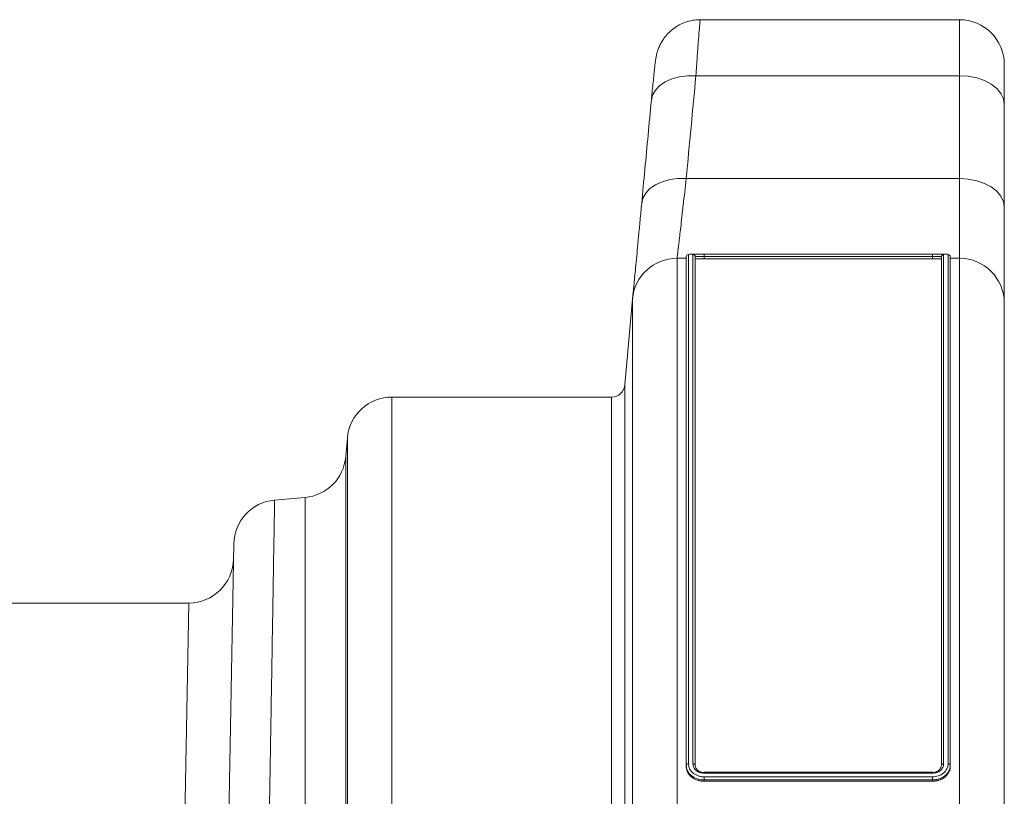
# Model space of a CAD drawing. Units: millimetres. Extents: x 13 to 224, y 13 to 269.
# Drawn here: x 175 to 184, y 184 to 191 of the extents above; entities that cross this region are included whole.
import ezdxf

# ---------------------------------------------------------------- set-up
doc = ezdxf.new("R2010")
doc.units = ezdxf.units.MM

msp = doc.modelspace()

# ---------------------------------------------------------------- linework, layer by layer
at = {"color": 7, "linetype": 'Continuous', "lineweight": 15}
for p, q in [((183.72677703, 191.26210863), (181.40981276, 191.26210863)), ((184.12677703, 190.86210863), (184.12677703, 190.50489624)), ((181.37087913, 190.76201129), (183.72677703, 190.76201129)), ((183.72677703, 189.84309036), (183.72677703, 190.76201129)), ((184.12677703, 190.50489624), (184.12677703, 189.58597532)), ((181.28440787, 189.84309036), (183.72677703, 189.84309036)), ((184.12677703, 189.58597532), (184.12677703, 188.73035625)), ((181.20179544, 189.13035625), (181.28428624, 189.13035625)), ((181.28428624, 184.60142522), (181.28428624, 189.1442321)), ((181.30428624, 189.16422057), (181.30428624, 184.61345625)), ((181.34428624, 184.61285849), (181.34428624, 189.16422075)), ((181.36428624, 189.1442321), (181.36428624, 184.60142522)), ((181.44428624, 189.16715477), (183.48429545, 189.16715477)), ((181.44428624, 189.12665835), (181.44428624, 189.14663255)), ((183.48428624, 189.14663255), (181.44428624, 189.14663255)), ((183.48428624, 189.12665835), (181.44428624, 189.12665835)), ((183.48439837, 189.16806979), (181.44500099, 189.16806979)), ((183.48428624, 189.16806549), (181.44501618, 189.16806549)), ((183.48428624, 189.12665835), (183.48428624, 189.14663255)), ((183.56428624, 184.60142522), (183.56428624, 189.1442321)), ((183.58428624, 189.16422057), (183.58428624, 184.61285406)), ((183.62428624, 184.61285849), (183.62428624, 189.1641958)), ((183.64428624, 189.1442321), (183.64428624, 184.60142522)), ((183.64428624, 189.13035625), (183.72677703, 189.13035625)), ((183.72677703, 167.93035625), (183.72677703, 189.13035625)), ((180.73636065, 187.99989756), (180.80331756, 188.76521855)), ((184.12677703, 188.73035625), (184.12677703, 168.33035625)), ((178.65428864, 187.89035625), (178.65428864, 181.38026061)), ((178.65428864, 187.89035625), (180.61681729, 187.89035625)), ((178.24110814, 187.3571668), (178.25581076, 187.52521855)), ((178.25581076, 182.28181006), (178.25581076, 187.52521855)), ((178.24110814, 187.3571668), (178.24110814, 183.08409303)), ((177.605558, 186.96976003), (177.87749256, 186.99355122)), ((177.87749256, 182.89650436), (177.87749256, 186.99355122)), ((177.17934933, 183.08164423), (177.24048141, 186.57827434)), ((175.1270805, 186.05035625), (176.83818388, 186.05035625)), ((176.77941045, 182.85842025), (176.83818388, 186.05035625)), ((181.28428624, 184.58999194), (181.28428624, 184.60142516)), ((183.48438724, 184.53898382), (181.44418524, 184.53898382)), ((183.48428624, 184.53026184), (181.44428624, 184.53026184)), ((183.64428624, 184.58999194), (183.64428624, 184.60142521)), ((181.44428624, 184.49699826), (183.48355629, 184.49699826)), ((181.44428624, 184.45802855), (181.44428624, 184.46920231)), ((183.48428624, 184.4692023), (181.44428624, 184.4692023)), ((181.44428624, 184.45802855), (183.48428624, 184.45802855)), ((183.48428624, 184.45802855), (183.48428624, 184.4692023))]:
    msp.add_line(p, q, dxfattribs=at)
at = {"color": 8, "linetype": 'Continuous', "lineweight": 15}
for p, q in [((183.72677703, 190.76201129), (183.72677703, 191.26210863)), ((183.72677703, 189.13035625), (183.72677703, 189.84309036)), ((181.20179544, 189.13035625), (181.20179544, 179.8741661)), ((180.80331756, 179.8741661), (180.80331756, 188.76521855)), ((180.73636065, 187.99989756), (180.73636065, 179.8741661)), ((180.61681729, 179.8741661), (180.61681729, 187.89035625))]:
    msp.add_line(p, q, dxfattribs=at)
at = {"color": 7, "linetype": 'Continuous', "lineweight": 15, "flags": 128}
for points in [[(180.97240125, 190.53955391), (180.98325135, 190.58729871), (181.00809501, 190.63206875), (181.04603537, 190.67224779), (181.09570277, 190.70638535), (181.15530418, 190.73324905), (181.22268795, 190.75186909), (181.29542151, 190.76157328), (181.37087913, 190.76201129)], [(183.72677703, 190.76201129), (183.80481316, 190.75707089), (183.8798504, 190.74243957), (183.94900512, 190.71867959), (184.00961974, 190.68670404), (184.05936488, 190.64774171), (184.09632884, 190.60328991), (184.11909114, 190.5550569), (184.12677703, 190.50489624)], [(180.88593, 189.6207185), (180.8968978, 189.66839675), (180.92182108, 189.71310675), (180.95980225, 189.75323833), (181.0094735, 189.78734625), (181.069046, 189.81420216), (181.13637437, 189.8328389), (181.2090339, 189.8425853), (181.28440787, 189.84309036)], [(183.72677703, 189.84309036), (183.80481316, 189.83814997), (183.8798504, 189.82351865), (183.94900512, 189.79975867), (184.00961974, 189.76778311), (184.05936488, 189.72882078), (184.09632884, 189.68436899), (184.11909114, 189.63613598), (184.12677703, 189.58597532)]]:
    msp.add_lwpolyline(points, dxfattribs=at)
at = {"color": 7, "linetype": 'Continuous', "lineweight": 15}
for centre, radius, start, end in [((183.72677703, 190.86210863), 0.4, 0, 90), ((181.20179544, 188.73035625), 0.4, 90, 175), ((183.72677703, 188.73035625), 0.4, 0, 90), ((180.61681729, 188.01035625), 0.12, 270, 355), ((178.65428864, 187.49035625), 0.4, 90, 175), ((177.84263026, 187.3920291), 0.4, 275, 355), ((177.6404203, 186.57128215), 0.4, 95, 178.99839178), ((176.83818388, 186.45035625), 0.4, 270, 358.99839178)]:
    msp.add_arc(centre, radius, start, end, dxfattribs=at)
for points, knots in [([(181.40981536, 191.26049195), (181.39816624, 191.26080601), (181.36414634, 191.26172318), (181.30959968, 191.2507378), (181.24937526, 191.23023753), (181.19610235, 191.20175712), (181.15017363, 191.16790298), (181.11175527, 191.13036182), (181.08079464, 191.09107979), (181.05707202, 191.05218198), (181.04013994, 191.01624001), (181.02892495, 190.98549239), (181.0218537, 190.96089566), (181.01738082, 190.94168534), (181.0142324, 190.92546906), (181.01146481, 190.90875281), (181.00810215, 190.88515191), (181.00397139, 190.8515638), (180.99837298, 190.80135649), (180.99214643, 190.7419223), (180.98503664, 190.67095001), (180.97904624, 190.60969683), (180.97522349, 190.56938049), (180.97418196, 190.55839612)], [0, 0, 0, 0, 0.0259417304, 0.0757597916, 0.1228775972, 0.1675588026, 0.20988788, 0.2498189151, 0.2871699497, 0.3215390716, 0.3520624792, 0.3776070387, 0.3992172074, 0.4206017319, 0.4453061476, 0.4781087215, 0.5291774049, 0.6233879077, 0.7076361015, 0.7974246344, 0.8834241544, 0.9682383801, 1, 1, 1, 1]), ([(180.88593, 189.6207185), (180.9049227, 189.82436998), (180.92403423, 190.02801701), (180.94325599, 190.2316599), (180.95294341, 190.33429227), (180.96265884, 190.43692359), (180.97240125, 190.53955391)], [0, 0, 0, 0, 0.020000001902, 0.020000001902, 0.020000001902, 0.030079643393, 0.030079643393, 0.030079643393, 0.030079643393]), ([(180.80384577, 188.7680075), (180.8040102, 188.76918734), (180.80446293, 188.77243567), (180.80772203, 188.80425973), (180.81282221, 188.85525592), (180.81914347, 188.91941657), (180.82700736, 189.000064), (180.83631189, 189.09634184), (180.84685011, 189.20626146), (180.85860939, 189.32988824), (180.8715605, 189.46700798), (180.88114016, 189.56948163), (180.88593, 189.6207185)], [0, 0, 0, 0, 0.071518721, 0.1969051559, 0.295878949, 0.3948528393, 0.4967149671, 0.5985772478, 0.697498641, 0.7964201901, 0.8982100079, 1, 1, 1, 1]), ([(181.30428624, 189.16422057), (181.29905025, 189.16422057), (181.2938465, 189.16206635), (181.2864417, 189.15466581), (181.28428624, 189.14946507), (181.28428624, 189.1442321)], [0, 0, 0, 0, 0.5, 0.5, 1, 1, 1, 1]), ([(181.33574587, 189.1668387), (181.32661234, 189.16648967), (181.30837287, 189.16579267), (181.30565003, 189.16474407), (181.30429067, 189.16422056)], [0, 0, 0, 0, 0.50075596071, 1, 1, 1, 1]), ([(181.44499456, 189.16807341), (181.43346157, 189.16805622), (181.40908026, 189.16801986), (181.374055, 189.16769497), (181.34809539, 189.16731061), (181.33815386, 189.16690877), (181.3357458, 189.16681144)], [0, 0, 0, 0, 0.2740130437, 0.5792773413, 0.8980919398, 1, 1, 1, 1]), ([(181.34428624, 189.16422075), (181.34428801, 189.16444519), (181.34491801, 189.16465985), (181.34744418, 189.16507076), (181.34937022, 189.16526892), (181.35436975, 189.16563724), (181.35741734, 189.16580704), (181.36464958, 189.16612027), (181.36887297, 189.16626418), (181.37808446, 189.16651714), (181.38310247, 189.16662802), (181.3940236, 189.16682014), (181.39985262, 189.16689972), (181.41791005, 189.16709), (181.43105662, 189.16715429), (181.44428624, 189.16715477)], [0, 0, 0, 0, 0.125, 0.125, 0.25, 0.25, 0.375, 0.375, 0.5, 0.5, 0.625, 0.625, 0.75, 0.75, 1, 1, 1, 1]), ([(181.36428624, 189.1442321), (181.36428624, 189.1494651), (181.36213077, 189.15466587), (181.35472597, 189.16206647), (181.34952222, 189.16422072), (181.34428624, 189.16422075)], [0, 0, 0, 0, 0.5, 0.5, 1, 1, 1, 1]), ([(181.44428624, 189.14663255), (181.4337715, 189.14663214), (181.42319919, 189.14657782), (181.40875704, 189.14641806), (181.40409347, 189.14635149), (181.39535631, 189.14619127), (181.39134289, 189.14609901), (181.38397072, 189.14588954), (181.38058796, 189.14577094), (181.37479817, 189.14551393), (181.37236048, 189.14537511), (181.36835695, 189.14507549), (181.36681174, 189.14491506), (181.36478908, 189.14458385), (181.36428766, 189.1444115), (181.36428624, 189.1442321)], [0, 0, 0, 0, 0.25, 0.25, 0.375, 0.375, 0.5, 0.5, 0.625, 0.625, 0.75, 0.75, 0.875, 0.875, 1, 1, 1, 1]), ([(181.44428624, 189.12665835), (181.4425221, 189.12665742), (181.43901128, 189.12665556), (181.43378599, 189.12664153), (181.42863505, 189.12661916), (181.42355895, 189.12658761), (181.4185574, 189.12654696), (181.4103995, 189.12646429), (181.39953745, 189.12630746), (181.3873676, 189.12602579), (181.37731813, 189.12567151), (181.37072466, 189.12529499), (181.36679463, 189.12493023), (181.36467276, 189.12459647), (181.36441549, 189.12436162), (181.36428624, 189.12424363)], [0, 0, 0, 0, 0.0421496061, 0.0838824209, 0.1253744909, 0.1668049316, 0.2083536555, 0.2501990496, 0.3750500075, 0.5000588878, 0.624933298, 0.7499184097, 0.8334402521, 0.9163177719, 1, 1, 1, 1]), ([(181.44428624, 189.14663255), (181.44429024, 189.15187299), (181.44429292, 189.15713807), (181.44429183, 189.16473818), (181.44428906, 189.16702619), (181.44428624, 189.16715477)], [0, 0, 0, 0, 0.5, 0.5, 1, 1, 1, 1]), ([(183.62428624, 189.1641958), (183.62360982, 189.16451152), (183.62294726, 189.1648154), (183.61993588, 189.1653925), (183.61738776, 189.1656571), (183.61037383, 189.16614578), (183.60594953, 189.16637292), (183.59576387, 189.16678259), (183.59000641, 189.16696425), (183.57707653, 189.16728627), (183.5698532, 189.16742726), (183.55463935, 189.16766242), (183.54658098, 189.16775834), (183.52957803, 189.16791321), (183.52066463, 189.16797157), (183.50720255, 189.16802882), (183.50267543, 189.16804295), (183.49353609, 189.16806087), (183.48891288, 189.16806334), (183.48428614, 189.16806539)], [0, 0, 0, 0, 0.125, 0.125, 0.25, 0.25, 0.375, 0.375, 0.5, 0.5, 0.625, 0.625, 0.75, 0.75, 0.875, 0.875, 0.9375, 0.9375, 1, 1, 1, 1]), ([(183.48429545, 189.16715477), (183.48429303, 189.16702618), (183.48429063, 189.16473818), (183.48428722, 189.15713807), (183.48428623, 189.15187299), (183.48428624, 189.14663255)], [0, 0, 0, 0, 0.5, 0.5, 1, 1, 1, 1]), ([(183.56428624, 189.1442321), (183.56427091, 189.14458905), (183.5621661, 189.14493048), (183.55618073, 189.14537697), (183.55370963, 189.14551748), (183.54785971, 189.14577577), (183.54453738, 189.1458916), (183.53715935, 189.14610078), (183.53305145, 189.14619467), (183.52435456, 189.1463533), (183.51975315, 189.14641889), (183.5100665, 189.14652577), (183.50499051, 189.14656641), (183.49476803, 189.14661945), (183.48956974, 189.14663249), (183.48428624, 189.14663255)], [0, 0, 0, 0, 0.25, 0.25, 0.375, 0.375, 0.5, 0.5, 0.625, 0.625, 0.75, 0.75, 0.875, 0.875, 1, 1, 1, 1]), ([(183.56428624, 189.12424363), (183.56425153, 189.12430325), (183.56418245, 189.12442191), (183.56365244, 189.12459524), (183.5628089, 189.12476381), (183.56162224, 189.12492746), (183.56009996, 189.12508638), (183.55702305, 189.12534176), (183.55125729, 189.12567143), (183.54121307, 189.12602556), (183.52903892, 189.12630731), (183.51663479, 189.12648666), (183.50507054, 189.12659185), (183.49477437, 189.12664804), (183.48779493, 189.12665491), (183.48428624, 189.12665835)], [0, 0, 0, 0, 0.0421279344, 0.0838472555, 0.1253346926, 0.1667699424, 0.2083333781, 0.2502037166, 0.3750779278, 0.5000627497, 0.6249130089, 0.7499214783, 0.8333387923, 0.9162163612, 1, 1, 1, 1]), ([(183.48429545, 189.16715477), (183.49090549, 189.1671547), (183.49740758, 189.16713914), (183.51019409, 189.16707611), (183.5165438, 189.16702787), (183.52865648, 189.16690054), (183.53440739, 189.16682211), (183.54527775, 189.16663183), (183.55041292, 189.16651895), (183.55963035, 189.16626631), (183.56377717, 189.16612578), (183.57108191, 189.16581099), (183.57416969, 189.16563911), (183.57915074, 189.16527326), (183.58108224, 189.16507688), (183.58365177, 189.16466122), (183.58427673, 189.16444514), (183.58428626, 189.16422057)], [0, 0, 0, 0, 0.125, 0.125, 0.25, 0.25, 0.375, 0.375, 0.5, 0.5, 0.625, 0.625, 0.75, 0.75, 0.875, 0.875, 1, 1, 1, 1]), ([(183.58428624, 189.16422057), (183.57905025, 189.16422057), (183.5738465, 189.16206635), (183.5664417, 189.15466581), (183.56428624, 189.14946507), (183.56428624, 189.1442321)], [0, 0, 0, 0, 0.5, 0.5, 1, 1, 1, 1]), ([(183.64428624, 189.1442321), (183.64428624, 189.14951339), (183.64211825, 189.15467468), (183.6347422, 189.16203928), (183.62949282, 189.16420226), (183.62428624, 189.1641958)], [0, 0, 0, 0, 0.5, 0.5, 1, 1, 1, 1]), ([(177.605558, 186.96976003), (177.605558, 186.96976003), (177.60547062, 186.96451519), (177.60520891, 186.94880515), (177.60509989, 186.94226043), (177.60483813, 186.92654798), (177.60468564, 186.91739394), (177.60381788, 186.86530412), (177.6027867, 186.80340408), (177.60007002, 186.64032625), (177.59838449, 186.53914626), (177.59535829, 186.35748733), (177.59426635, 186.29193955), (177.5927949, 186.20361007), (177.59249507, 186.18561153), (177.59188666, 186.14908917), (177.5915779, 186.13055458), (177.59063805, 186.07413632), (177.58999339, 186.03543839), (177.58668077, 185.83658474), (177.58374573, 185.6603961), (177.57731709, 185.27448673), (177.5738235, 185.06476645), (177.569099, 184.7811532), (177.56813616, 184.72335367), (177.56617414, 184.60557268), (177.56517444, 184.54556008), (177.56213696, 184.36321812), (177.56005568, 184.23827714), (177.55364456, 183.85341089), (177.54914807, 183.58347972), (177.54442592, 183.30000005)], [0, 0, 0, 0, 0.0625, 0.0625, 0.09375, 0.09375, 0.125, 0.125, 0.25, 0.25, 0.375, 0.375, 0.4375, 0.4375, 0.453125, 0.453125, 0.46875, 0.46875, 0.5, 0.5, 0.625, 0.625, 0.75, 0.75, 0.78125, 0.78125, 0.8125, 0.8125, 0.875, 0.875, 1, 1, 1, 1]), ([(181.28428624, 184.60142519), (181.28428622, 184.60444636), (181.28645421, 184.60746486), (181.29383026, 184.61190278), (181.29907965, 184.61330048), (181.30428624, 184.61345625)], [0, 0, 0, 0, 0.5, 0.5, 1, 1, 1, 1]), ([(181.30428624, 184.61345625), (181.30496266, 184.60584318), (181.30562522, 184.59821338), (181.30863659, 184.58311526), (181.31118471, 184.57587623), (181.31819864, 184.56197056), (181.32262294, 184.55520952), (181.3328086, 184.54253196), (181.33856606, 184.53664891), (181.35149595, 184.52585762), (181.35871927, 184.52092464), (181.37393312, 184.51246715), (181.38199149, 184.50888615), (181.39899445, 184.5029988), (181.40790784, 184.50071369), (181.42136993, 184.49845684), (181.42589704, 184.49789571), (181.43503638, 184.4971828), (181.43965959, 184.4970839), (181.44428633, 184.49700196)], [0, 0, 0, 0, 0.125, 0.125, 0.25, 0.25, 0.375, 0.375, 0.5, 0.5, 0.625, 0.625, 0.75, 0.75, 0.875, 0.875, 0.9375, 0.9375, 1, 1, 1, 1]), ([(181.36428624, 184.60142522), (181.36428623, 184.60442163), (181.36213076, 184.60739856), (181.35472595, 184.61163075), (181.3495222, 184.61286074), (181.34428622, 184.61285849)], [0, 0, 0, 0, 0.5, 0.5, 1, 1, 1, 1]), ([(181.44428624, 184.53026184), (181.4376759, 184.53026436), (181.4311735, 184.53078917), (181.41838695, 184.53289444), (181.41203758, 184.53449976), (181.39992252, 184.5386622), (181.39417071, 184.54119815), (181.38329901, 184.54720834), (181.37816335, 184.55071206), (181.36894493, 184.55834222), (181.36479765, 184.56249508), (181.35749212, 184.57152215), (181.35440396, 184.57632534), (181.34942234, 184.58624265), (181.34749062, 184.59142294), (181.34492078, 184.60205752), (181.34429575, 184.6074317), (181.34428622, 184.61285849)], [0, 0, 0, 0, 0.125, 0.125, 0.25, 0.25, 0.375, 0.375, 0.5, 0.5, 0.625, 0.625, 0.75, 0.75, 0.875, 0.875, 1, 1, 1, 1]), ([(183.48355629, 184.49699826), (183.49283634, 184.49756263), (183.5021348, 184.49811621), (183.52048826, 184.50063849), (183.52927368, 184.5027752), (183.54613227, 184.50863975), (183.55432105, 184.5123366), (183.56963345, 184.52082256), (183.57672575, 184.5256155), (183.58971861, 184.53636001), (183.59564368, 184.54235066), (183.60578724, 184.55494163), (183.61007579, 184.56160037), (183.61711977, 184.5756253), (183.61985059, 184.58296505), (183.6225454, 184.59403814), (183.62321597, 184.59775941), (183.62406501, 184.60526736), (183.62418359, 184.60906241), (183.62428181, 184.61285857)], [0, 0, 0, 0, 0.125, 0.125, 0.25, 0.25, 0.375, 0.375, 0.5, 0.5, 0.625, 0.625, 0.75, 0.75, 0.875, 0.875, 0.9375, 0.9375, 1, 1, 1, 1]), ([(183.58428624, 184.61285406), (183.58428446, 184.60743083), (183.58365447, 184.60209149), (183.58112829, 184.59158261), (183.57920226, 184.58636026), (183.57420273, 184.57637984), (183.57115513, 184.57163528), (183.56392289, 184.56265795), (183.5596995, 184.5584085), (183.55048802, 184.55077072), (183.54547, 184.54733029), (183.53454887, 184.54126411), (183.52871985, 184.53869149), (183.51066242, 184.53247166), (183.49751585, 184.530278), (183.48428624, 184.53026182)], [0, 0, 0, 0, 0.125, 0.125, 0.25, 0.25, 0.375, 0.375, 0.5, 0.5, 0.625, 0.625, 0.75, 0.75, 1, 1, 1, 1]), ([(183.58428624, 184.61285406), (183.57905025, 184.61285522), (183.5738465, 184.61162417), (183.5664417, 184.60739275), (183.56428624, 184.60441844), (183.56428624, 184.60142522)], [0, 0, 0, 0, 0.5, 0.5, 1, 1, 1, 1]), ([(183.64428623, 184.60142514), (183.64425583, 184.60190343), (183.64419451, 184.60286825), (183.64369453, 184.6043046), (183.6428855, 184.60571747), (183.64173544, 184.6070802), (183.6402568, 184.60836432), (183.63813497, 184.60975647), (183.63494699, 184.61121611), (183.63017426, 184.61255644), (183.62635415, 184.61275231), (183.62428181, 184.61285857)], [0, 0, 0, 0, 0.079990404, 0.1613587449, 0.2441054759, 0.3282310184, 0.4137357616, 0.5006200625, 0.6360959322, 0.8025890158, 1, 1, 1, 1]), ([(181.44428624, 184.46920231), (181.43907875, 184.46929265), (181.4337595, 184.46941202), (181.42335796, 184.4702253), (181.41820458, 184.47086032), (181.40287903, 184.47341371), (181.39273123, 184.47599674), (181.37335786, 184.48266913), (181.36417341, 184.48672964), (181.3468246, 184.49631752), (181.33858058, 184.50191072), (181.32380048, 184.51415675), (181.31720878, 184.52083118), (181.30554581, 184.53522458), (181.30047558, 184.54291546), (181.29240871, 184.55872171), (181.2894276, 184.56693754), (181.2867198, 184.57978324), (181.28607688, 184.58411135), (181.28505244, 184.59276091), (181.2846634, 184.59716276), (181.28428624, 184.60142516)], [0, 0, 0, 0, 0.0625, 0.0625, 0.125, 0.125, 0.25, 0.25, 0.375, 0.375, 0.5, 0.5, 0.625, 0.625, 0.75, 0.75, 0.875, 0.875, 0.9375, 0.9375, 1, 1, 1, 1]), ([(181.28428624, 184.58999194), (181.28454007, 184.58712875), (181.28477263, 184.58462381), (181.2850896, 184.58140472), (181.28518994, 184.58042142), (181.28533247, 184.57908113), (181.28537865, 184.57865681), (181.28544594, 184.57805402), (181.28546803, 184.5778587), (181.28550068, 184.57757414), (181.28551147, 184.57748069), (181.28552755, 184.57734262), (181.28553288, 184.57729695), (181.28554352, 184.57720631), (181.28554531, 184.57719098), (181.285835, 184.57474037), (181.28614371, 184.57248835), (181.28664846, 184.56929709), (181.28682366, 184.56826446), (181.28709688, 184.56676226), (181.28718969, 184.56626931), (181.28733151, 184.56554157), (181.28737921, 184.56530094), (181.28745143, 184.56494292), (181.28747561, 184.56482407), (181.28752418, 184.56458733), (181.28754466, 184.56448821), (181.28802782, 184.56217362), (181.28854737, 184.5600402), (181.28971611, 184.55586352), (181.29035622, 184.55384563), (181.29180234, 184.5497987), (181.29260371, 184.54777249), (181.29392321, 184.54472906), (181.29438263, 184.5437139), (181.29510111, 184.54219013), (181.2953455, 184.54168203), (181.29584406, 184.54066549), (181.29610726, 184.54013934), (181.29835769, 184.53572124), (181.30060252, 184.53185683), (181.30433642, 184.52615467), (181.30564216, 184.52426969), (181.30837587, 184.52053127), (181.30982033, 184.51865746), (181.31423806, 184.51320555), (181.31736564, 184.50971905), (181.32233064, 184.50471201), (181.32403125, 184.50308012), (181.32752368, 184.49989066), (181.32929943, 184.49834638), (181.33485992, 184.49374539), (181.33873465, 184.49084002), (181.34681957, 184.4853539), (181.35106385, 184.48275431), (181.36409535, 184.4755563), (181.37327953, 184.47149314), (181.3879709, 184.46644622), (181.3929221, 184.4649718), (181.40043001, 184.46307233), (181.40294617, 184.4624912), (181.40800552, 184.46143303), (181.41051588, 184.46096144), (181.41569495, 184.46010057), (181.41828387, 184.45972757), (181.4221663, 184.45925424), (181.42346029, 184.45911082), (181.42604796, 184.45885272), (181.42738572, 184.45873461), (181.42988461, 184.4585408), (181.43116097, 184.45845652), (181.43311585, 184.45834907), (181.4337742, 184.45831641), (181.43477182, 184.45827215), (181.43510604, 184.45825819), (181.4356099, 184.45823844), (181.43577827, 184.45823205), (181.43603145, 184.45822276), (181.43611596, 184.45821971), (181.43628517, 184.45821372), (181.43640064, 184.45820972), (181.43818448, 184.45814877), (181.440795, 184.458089), (181.44428624, 184.45802855)], [0, 0, 0, 0, 0.03125, 0.03125, 0.046875, 0.046875, 0.0546875, 0.0546875, 0.05859375, 0.05859375, 0.060546875, 0.060546875, 0.0615234375, 0.0615234375, 0.0625, 0.0625, 0.09375, 0.09375, 0.109375, 0.109375, 0.1171875, 0.1171875, 0.12109375, 0.12109375, 0.123046875, 0.123046875, 0.125, 0.125, 0.15625, 0.15625, 0.1875, 0.1875, 0.21875, 0.21875, 0.234375, 0.234375, 0.2421875, 0.2421875, 0.25, 0.25, 0.3125, 0.3125, 0.34375, 0.34375, 0.375, 0.375, 0.4375, 0.4375, 0.46875, 0.46875, 0.5, 0.5, 0.5625, 0.5625, 0.625, 0.625, 0.75, 0.75, 0.8125, 0.8125, 0.84375, 0.84375, 0.875, 0.875, 0.90625, 0.90625, 0.921875, 0.921875, 0.9375, 0.9375, 0.953125, 0.953125, 0.9609375, 0.9609375, 0.96484375, 0.96484375, 0.966796875, 0.966796875, 0.9677734375, 0.9677734375, 0.96875, 0.96875, 1, 1, 1, 1]), ([(181.36428624, 184.60142522), (181.36430156, 184.59279996), (181.36640637, 184.5841136), (181.37239174, 184.57222935), (181.37486285, 184.56839196), (181.38071276, 184.56118446), (181.38403509, 184.55787133), (181.39141313, 184.55178263), (181.39552102, 184.54898617), (181.40421791, 184.54419356), (181.40881933, 184.54217394), (181.41850598, 184.53885626), (181.42358197, 184.53757467), (181.43380444, 184.53589736), (181.43900273, 184.53548141), (181.44428624, 184.5354794)], [0, 0, 0, 0, 0.25, 0.25, 0.375, 0.375, 0.5, 0.5, 0.625, 0.625, 0.75, 0.75, 0.875, 0.875, 1, 1, 1, 1]), ([(183.48428624, 184.5354794), (183.49480097, 184.53549235), (183.50537329, 184.53724049), (183.51981543, 184.54219948), (183.524479, 184.54424891), (183.53321617, 184.54908805), (183.53722959, 184.55183486), (183.54460175, 184.55793026), (183.54798452, 184.56132103), (183.5537743, 184.56848941), (183.55621199, 184.5722798), (183.56021552, 184.58025247), (183.56176074, 184.58442469), (183.56378339, 184.59282251), (183.56428481, 184.59709025), (183.56428624, 184.60142522)], [0, 0, 0, 0, 0.25, 0.25, 0.375, 0.375, 0.5, 0.5, 0.625, 0.625, 0.75, 0.75, 0.875, 0.875, 1, 1, 1, 1]), ([(183.64428624, 184.60142521), (183.64417766, 184.59715168), (183.64403403, 184.59278562), (183.6430598, 184.5842405), (183.64229709, 184.58000439), (183.63923392, 184.56739846), (183.63613191, 184.55904146), (183.62811688, 184.5430693), (183.62323586, 184.53548641), (183.61169849, 184.52114492), (183.60496106, 184.51431924), (183.59018641, 184.50206596), (183.58212607, 184.49659448), (183.56472072, 184.4869068), (183.55540173, 184.48268647), (183.53623086, 184.47597175), (183.52625763, 184.47348605), (183.5054397, 184.47047759), (183.49484392, 184.46984022), (183.48428624, 184.46920236)], [0, 0, 0, 0, 0.0625, 0.0625, 0.125, 0.125, 0.25, 0.25, 0.375, 0.375, 0.5, 0.5, 0.625, 0.625, 0.75, 0.75, 0.875, 0.875, 1, 1, 1, 1]), ([(183.48428624, 184.45802855), (183.48777279, 184.45823879), (183.49082306, 184.4584315), (183.49474408, 184.45869426), (183.49594201, 184.45877746), (183.49757532, 184.45889569), (183.49809248, 184.458934), (183.49882734, 184.45898983), (183.49906547, 184.45900816), (183.49941244, 184.45903525), (183.4995264, 184.45904421), (183.49969477, 184.45905755), (183.49975047, 184.45906198), (183.49986102, 184.45907081), (183.49988, 184.45907232), (183.50285956, 184.45931203), (183.50559866, 184.45956771), (183.50948203, 184.4599861), (183.51073894, 184.46013138), (183.512568, 184.460358), (183.51316829, 184.46043499), (183.51405466, 184.46055266), (183.51434777, 184.46059225), (183.51492929, 184.46067215), (183.51517298, 184.4607061), (183.51815016, 184.46112941), (183.52074273, 184.46155971), (183.52582023, 184.46252832), (183.52828008, 184.46306052), (183.53319248, 184.46425732), (183.53565266, 184.46492096), (183.53934892, 184.46601421), (183.540582, 184.46639493), (183.54243313, 184.46699046), (183.54305042, 184.46719304), (183.54428549, 184.46760636), (183.54492556, 184.46782483), (183.55028743, 184.46968838), (183.5549757, 184.47154735), (183.56189136, 184.47463913), (183.56417712, 184.47572027), (183.56870972, 184.47798359), (183.57098195, 184.47917982), (183.57758796, 184.48283563), (183.58181074, 184.48542322), (183.58787305, 184.48952976), (183.58984852, 184.49093614), (183.59370883, 184.49382387), (183.59557759, 184.49529193), (183.6011445, 184.49988821), (183.60465837, 184.50308984), (183.61129132, 184.50976738), (183.61443222, 184.51327028), (183.62023189, 184.52044167), (183.62291235, 184.52413563), (183.6278345, 184.53173953), (183.63006669, 184.53563057), (183.63413034, 184.54370357), (183.63591032, 184.54778151), (183.63820254, 184.55396038), (183.63890365, 184.55603032), (183.64017996, 184.56019084), (183.64074743, 184.56224975), (183.64178733, 184.56651479), (183.64223764, 184.56864451), (183.64280866, 184.5718349), (183.64298158, 184.57289766), (183.64329262, 184.57502179), (183.64343424, 184.576114), (183.64366862, 184.57817365), (183.64377042, 184.57922364), (183.64390005, 184.58082884), (183.64393941, 184.58136895), (183.64399268, 184.58218665), (183.64400947, 184.58246048), (183.64403322, 184.58287311), (183.6440409, 184.58301097), (183.64405205, 184.58321823), (183.64405571, 184.58328739), (183.64406291, 184.58342588), (183.64406769, 184.58352005), (183.64414137, 184.58499041), (183.64421347, 184.58713322), (183.64428624, 184.58999194)], [0, 0, 0, 0, 0.03125, 0.03125, 0.046875, 0.046875, 0.0546875, 0.0546875, 0.05859375, 0.05859375, 0.060546875, 0.060546875, 0.0615234375, 0.0615234375, 0.0625, 0.0625, 0.09375, 0.09375, 0.109375, 0.109375, 0.1171875, 0.1171875, 0.12109375, 0.12109375, 0.125, 0.125, 0.15625, 0.15625, 0.1875, 0.1875, 0.21875, 0.21875, 0.234375, 0.234375, 0.2421875, 0.2421875, 0.25, 0.25, 0.3125, 0.3125, 0.34375, 0.34375, 0.375, 0.375, 0.4375, 0.4375, 0.46875, 0.46875, 0.5, 0.5, 0.5625, 0.5625, 0.625, 0.625, 0.6875, 0.6875, 0.75, 0.75, 0.8125, 0.8125, 0.84375, 0.84375, 0.875, 0.875, 0.90625, 0.90625, 0.921875, 0.921875, 0.9375, 0.9375, 0.953125, 0.953125, 0.9609375, 0.9609375, 0.96484375, 0.96484375, 0.966796875, 0.966796875, 0.9677734375, 0.9677734375, 0.96875, 0.96875, 1, 1, 1, 1]), ([(181.44428614, 184.46920231), (181.44428611, 184.46969649), (181.44428604, 184.47069318), (181.44428578, 184.47251677), (181.44428569, 184.47457336), (181.44428581, 184.47686309), (181.44428604, 184.47934754), (181.44428652, 184.48247174), (181.44428473, 184.48654882), (181.44428488, 184.49182204), (181.44428582, 184.4951803), (181.44428633, 184.49700196)], [0, 0, 0, 0, 0.0800597555, 0.1614698019, 0.2442306029, 0.3283425899, 0.4138061617, 0.5006216846, 0.6361285041, 0.8026210577, 1, 1, 1, 1]), ([(183.48428624, 184.46920233), (183.4842866, 184.47216097), (183.4842079, 184.47685581), (183.48393898, 184.48711018), (183.4837471, 184.49268223), (183.48355629, 184.49699826)], [0, 0, 0, 0, 0.5, 0.5, 1, 1, 1, 1])]:
    msp.add_open_spline(points, degree=3, knots=knots, dxfattribs=at)
at = {"color": 8, "linetype": 'Continuous', "lineweight": 15}
for points, knots in [([(181.4098154, 191.25840866), (181.40971247, 191.25951425), (181.40920295, 191.26498688), (181.40595312, 191.23536487), (181.40005282, 191.16864791), (181.39200726, 191.06368778), (181.3823173, 190.92921166), (181.37472505, 190.81823), (181.37087913, 190.76201129)], [0, 0, 0, 0, 0.04942444898, 0.24465005465, 0.43433480153, 0.62948669959, 0.812313293, 1, 1, 1, 1]), ([(181.28440787, 189.84309036), (181.27524765, 189.76159978), (181.26138788, 189.6383014), (181.24567152, 189.50068743), (181.23150901, 189.37751915), (181.22001013, 189.27883534), (181.21145953, 189.20646298), (181.20623183, 189.16287054), (181.2026405, 189.13371582), (181.2021605, 189.1310134), (181.20193281, 189.12973156)], [0, 0, 0, 0, 0.190458003, 0.2881702824, 0.3866015414, 0.5769549194, 0.6746417331, 0.7730550044, 0.8923528449, 1, 1, 1, 1]), ([(181.44501618, 189.16806549), (181.43604928, 189.16805436), (181.41111215, 189.16802341), (181.37320798, 189.16768232), (181.34446322, 189.16727078), (181.33624958, 189.16686367), (181.33574587, 189.1668387)], [0, 0, 0, 0, 0.2141927042, 0.5956741049, 0.9752042387, 1, 1, 1, 1]), ([(181.44428624, 184.53859989), (181.44428624, 184.53867858), (181.44428624, 184.53892426), (181.44428624, 184.53614886), (181.44428624, 184.53222418), (181.44428624, 184.53026184)], [0, 0, 0, 0, 0.1906938381, 0.5953469191, 1, 1, 1, 1]), ([(183.48428624, 184.53026184), (183.48428624, 184.53222418), (183.48428624, 184.53614886), (183.48428624, 184.53892426), (183.48428624, 184.53867858), (183.48428624, 184.53859989)], [0, 0, 0, 0, 0.4046530809, 0.8093061619, 1, 1, 1, 1])]:
    msp.add_open_spline(points, degree=3, knots=knots, dxfattribs=at)
at = {"color": 7, "linetype": 'Continuous', "lineweight": 15}
msp.add_open_spline([(181.37087913, 190.76201129), (181.34180652, 190.45571806), (181.31297326, 190.14941161), (181.28440787, 189.84309036)], degree=3, dxfattribs=at)

doc.saveas('drawing.dxf')
